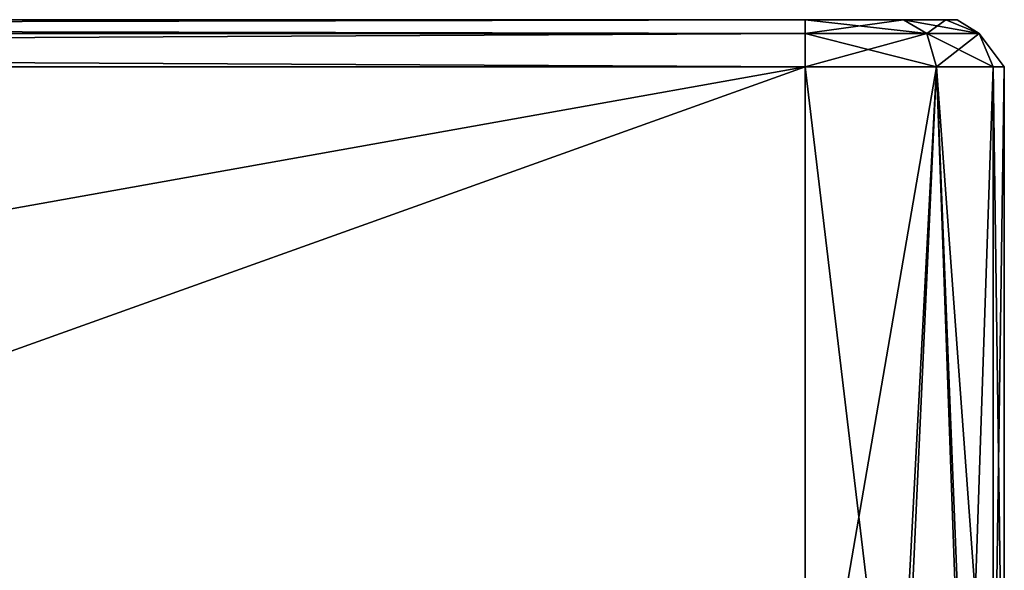
# Model space of a CAD drawing. Units: millimetres. Extents: x -41 to 140, y 0 to 156.
# Drawn here: x 120 to 140, y 112 to 123 of the extents above; entities that cross this region are included whole.
import ezdxf

# ---------------------------------------------------------------- set-up
doc = ezdxf.new("R2010")
doc.units = ezdxf.units.MM
doc.header["$LTSCALE"] = 52.148148
for name, color, linetype in [('67', 7, 'CONTINUOUS'), ('68', 7, 'CONTINUOUS'), ('70', 7, 'CONTINUOUS'), ('71', 7, 'CONTINUOUS'), ('75', 7, 'CONTINUOUS'), ('76', 7, 'CONTINUOUS'), ('86', 7, 'CONTINUOUS'), ('88', 7, 'CONTINUOUS'), ('89', 7, 'CONTINUOUS'), ('90', 7, 'CONTINUOUS'), ('91', 7, 'CONTINUOUS')]:
    doc.layers.add(name, color=color, linetype=linetype)

msp = doc.modelspace()

# ---------------------------------------------------------------- linework, layer by layer
at = {"layer": '67', "color": 253, "linetype": 'Continuous', "true_color": 0xababab}
for points in [[(140.26, 122.2, 19.612), (140.26, 105.843, 19.612), (140.5, 105.2, 0.393), (140.26, 122.2, 19.612)], [(140.5, 122.2), (140.26, 122.2, 19.612), (140.5, 105.2, 0.035), (140.5, 122.2)], [(140.5, 105.2, 0.035), (140.26, 122.2, 19.612), (140.5, 105.2, 0.393), (140.5, 105.2, 0.035)], [(140.26, 122.2, -19.612), (140.5, 122.2), (140.26, 105.843, -19.612), (140.26, 122.2, -19.612)], [(140.26, 105.843, -19.612), (140.5, 122.2), (140.5, 105.2, 0.035), (140.26, 105.843, -19.612)]]:
    msp.add_3dface(points, dxfattribs=at)
at = {"layer": '68', "color": 253, "linetype": 'Continuous', "true_color": 0xababab}
for points in [[(136.275, 122.2, -23.514), (46.004, 106.073, -23.836), (0, 122.2, -24), (136.275, 122.2, -23.514)], [(91.138, 106.061, -23.675), (46.004, 106.073, -23.836), (136.275, 122.2, -23.514), (91.138, 106.061, -23.675)], [(136.275, 106.049, -23.514), (91.138, 106.061, -23.675), (136.275, 122.2, -23.514), (136.275, 106.049, -23.514)]]:
    msp.add_3dface(points, dxfattribs=at)
at = {"layer": '70', "color": 253, "linetype": 'Continuous', "true_color": 0xababab}
for points in [[(136.275, 122.2, 23.514), (0, 122.2, 24), (136.275, 106.049, 23.514), (136.275, 122.2, 23.514)], [(136.275, 106.049, 23.514), (0, 122.2, 24), (91.138, 106.061, 23.675), (136.275, 106.049, 23.514)]]:
    msp.add_3dface(points, dxfattribs=at)
at = {"layer": '71', "color": 253, "linetype": 'Continuous', "true_color": 0xababab}
for points in [[(11.001, 123.2, -19.052), (136.271, 123.2, 22.514), (0, 123.2, -23), (11.001, 123.2, -19.052)], [(11.001, 123.2, 19.052), (0, 123.2, 22), (136.271, 123.2, 22.514), (11.001, 123.2, 19.052)], [(136.271, 123.2, 22.514), (0, 123.2, 22), (0, 123.2, 23), (136.271, 123.2, 22.514)], [(0, 123.2, -23), (136.271, 123.2, 22.514), (136.271, 123.2, -22.514), (0, 123.2, -23)], [(11.001, 123.2, -19.052), (19.052, 123.2, -11.001), (136.271, 123.2, 22.514), (11.001, 123.2, -19.052)], [(19.052, 123.2, 11.001), (11.001, 123.2, 19.052), (136.271, 123.2, 22.514), (19.052, 123.2, 11.001)], [(19.052, 123.2, -11.001), (22, 123.2), (136.271, 123.2, 22.514), (19.052, 123.2, -11.001)], [(22, 123.2), (19.052, 123.2, 11.001), (136.271, 123.2, 22.514), (22, 123.2)], [(136.271, 123.2, -22.514), (136.271, 123.2, 22.514), (138.36, 123.2, 21.657), (136.271, 123.2, -22.514)], [(138.36, 123.2, -21.657), (136.271, 123.2, -22.514), (138.36, 123.2, 21.657), (138.36, 123.2, -21.657)], [(139.26, 123.2, -19.587), (138.36, 123.2, -21.657), (139.26, 123.2, 19.587), (139.26, 123.2, -19.587)], [(139.26, 123.2, 19.587), (138.36, 123.2, -21.657), (138.36, 123.2, 21.657), (139.26, 123.2, 19.587)], [(139.5, 123.2, 0), (139.26, 123.2, -19.587), (139.26, 123.2, 19.587), (139.5, 123.2, 0)]]:
    msp.add_3dface(points, dxfattribs=at)
at = {"layer": '75', "color": 253, "linetype": 'Continuous', "true_color": 0xababab}
for points in [[(136.275, 106.049, -23.514), (136.275, 122.2, -23.514), (139.059, 122.2, -22.372), (136.275, 106.049, -23.514)], [(136.275, 106.049, -23.514), (139.059, 122.2, -22.372), (138.321, 106.017, -22.943), (136.275, 106.049, -23.514)], [(138.321, 106.017, -22.943), (139.059, 122.2, -22.372), (139.712, 105.941, -21.537), (138.321, 106.017, -22.943)], [(139.059, 122.2, -22.372), (140.26, 122.2, -19.612), (139.712, 105.941, -21.537), (139.059, 122.2, -22.372)], [(140.26, 122.2, -19.612), (140.26, 105.843, -19.612), (139.712, 105.941, -21.537), (140.26, 122.2, -19.612)]]:
    msp.add_3dface(points, dxfattribs=at)
at = {"layer": '76', "color": 253, "linetype": 'Continuous', "true_color": 0xababab}
for points in [[(136.275, 122.2, 23.514), (136.275, 106.049, 23.514), (138.208, 106.02, 23.008), (136.275, 122.2, 23.514)], [(139.059, 122.2, 22.372), (136.275, 122.2, 23.514), (138.208, 106.02, 23.008), (139.059, 122.2, 22.372)], [(139.644, 105.947, 21.647), (139.059, 122.2, 22.372), (138.208, 106.02, 23.008), (139.644, 105.947, 21.647)], [(140.26, 105.843, 19.612), (140.26, 122.2, 19.612), (139.059, 122.2, 22.372), (140.26, 105.843, 19.612)], [(140.26, 105.843, 19.612), (139.059, 122.2, 22.372), (139.644, 105.947, 21.647), (140.26, 105.843, 19.612)]]:
    msp.add_3dface(points, dxfattribs=at)
at = {"layer": '86', "color": 253, "linetype": 'Continuous', "true_color": 0xababab}
for points in [[(-0.001, 122.907, -23.707), (0, 123.2, -23), (136.274, 122.907, -23.221), (-0.001, 122.907, -23.707)], [(0, 123.2, -23), (136.271, 123.2, -22.514), (136.274, 122.907, -23.221), (0, 123.2, -23)], [(136.275, 122.2, -23.514), (0, 122.2, -24), (-0.001, 122.907, -23.707), (136.275, 122.2, -23.514)], [(136.275, 122.2, -23.514), (-0.001, 122.907, -23.707), (136.274, 122.907, -23.221), (136.275, 122.2, -23.514)]]:
    msp.add_3dface(points, dxfattribs=at)
at = {"layer": '88', "color": 253, "linetype": 'Continuous', "true_color": 0xababab}
for points in [[(136.271, 123.2, 22.514), (0, 123.2, 23), (0, 122.907, 23.707), (136.271, 123.2, 22.514)], [(136.271, 123.2, 22.514), (0, 122.907, 23.707), (136.274, 122.907, 23.221), (136.271, 123.2, 22.514)], [(0, 122.2, 24), (136.275, 122.2, 23.514), (136.274, 122.907, 23.221), (0, 122.2, 24)], [(0, 122.907, 23.707), (0, 122.2, 24), (136.274, 122.907, 23.221), (0, 122.907, 23.707)]]:
    msp.add_3dface(points, dxfattribs=at)
at = {"layer": '89', "color": 253, "linetype": 'Continuous', "true_color": 0xababab}
for points in [[(138.36, 123.2, 21.657), (136.271, 123.2, 22.514), (138.854, 122.907, 22.163), (138.36, 123.2, 21.657)], [(136.271, 123.2, 22.514), (136.274, 122.907, 23.221), (138.854, 122.907, 22.163), (136.271, 123.2, 22.514)], [(139.26, 123.2, 19.587), (138.36, 123.2, 21.657), (139.967, 122.907, 19.605), (139.26, 123.2, 19.587)], [(138.36, 123.2, 21.657), (138.854, 122.907, 22.163), (139.967, 122.907, 19.605), (138.36, 123.2, 21.657)], [(136.275, 122.2, 23.514), (139.059, 122.2, 22.372), (136.274, 122.907, 23.221), (136.275, 122.2, 23.514)], [(136.274, 122.907, 23.221), (139.059, 122.2, 22.372), (138.854, 122.907, 22.163), (136.274, 122.907, 23.221)], [(139.059, 122.2, 22.372), (140.26, 122.2, 19.612), (138.854, 122.907, 22.163), (139.059, 122.2, 22.372)], [(138.854, 122.907, 22.163), (140.26, 122.2, 19.612), (139.967, 122.907, 19.605), (138.854, 122.907, 22.163)]]:
    msp.add_3dface(points, dxfattribs=at)
at = {"layer": '90', "color": 253, "linetype": 'Continuous', "true_color": 0xababab}
for points in [[(139.26, 123.2, -19.587), (139.5, 123.2, 0), (139.967, 122.907, 19.605), (139.26, 123.2, -19.587)], [(139.26, 123.2, -19.587), (139.967, 122.907, 19.605), (139.967, 122.907, -19.605), (139.26, 123.2, -19.587)], [(139.5, 123.2, 0), (139.26, 123.2, 19.587), (139.967, 122.907, 19.605), (139.5, 123.2, 0)], [(140.26, 122.2, 19.612), (140.5, 122.2), (139.967, 122.907, -19.605), (140.26, 122.2, 19.612)], [(139.967, 122.907, 19.605), (140.26, 122.2, 19.612), (139.967, 122.907, -19.605), (139.967, 122.907, 19.605)], [(140.5, 122.2), (140.26, 122.2, -19.612), (139.967, 122.907, -19.605), (140.5, 122.2)]]:
    msp.add_3dface(points, dxfattribs=at)
at = {"layer": '91', "color": 253, "linetype": 'Continuous', "true_color": 0xababab}
for points in [[(136.271, 123.2, -22.514), (138.36, 123.2, -21.657), (136.274, 122.907, -23.221), (136.271, 123.2, -22.514)], [(136.274, 122.907, -23.221), (138.36, 123.2, -21.657), (138.854, 122.907, -22.163), (136.274, 122.907, -23.221)], [(138.36, 123.2, -21.657), (139.26, 123.2, -19.587), (138.854, 122.907, -22.163), (138.36, 123.2, -21.657)], [(139.26, 123.2, -19.587), (139.967, 122.907, -19.605), (138.854, 122.907, -22.163), (139.26, 123.2, -19.587)], [(136.275, 122.2, -23.514), (136.274, 122.907, -23.221), (138.854, 122.907, -22.163), (136.275, 122.2, -23.514)], [(139.059, 122.2, -22.372), (136.275, 122.2, -23.514), (138.854, 122.907, -22.163), (139.059, 122.2, -22.372)], [(139.967, 122.907, -19.605), (139.059, 122.2, -22.372), (138.854, 122.907, -22.163), (139.967, 122.907, -19.605)], [(140.26, 122.2, -19.612), (139.059, 122.2, -22.372), (139.967, 122.907, -19.605), (140.26, 122.2, -19.612)]]:
    msp.add_3dface(points, dxfattribs=at)

doc.saveas('drawing.dxf')
